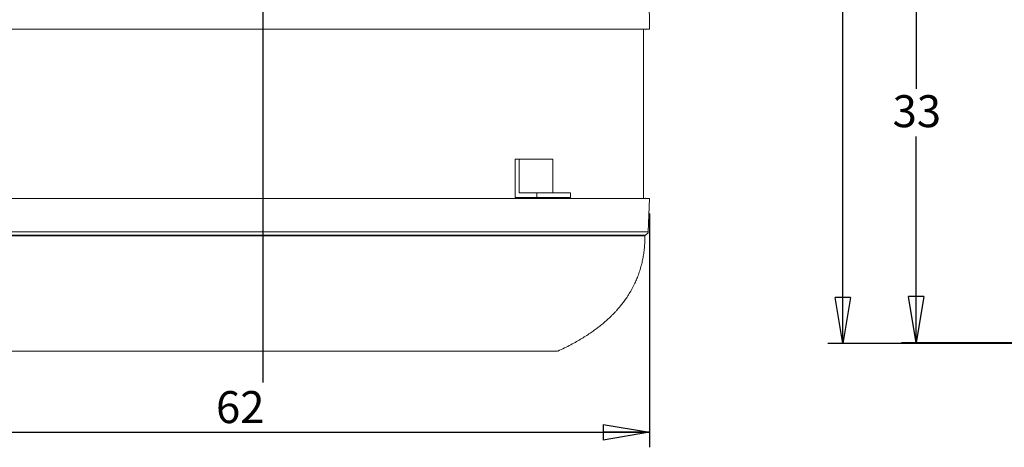
# Model space of a CAD drawing. Units: inches. Extents: x 0.2 to 10.6, y 0 to 8.2.
# Drawn here: x 4 to 6.6, y 2.6 to 3.7 of the extents above; entities that cross this region are included whole.
import ezdxf

# ---------------------------------------------------------------- set-up
doc = ezdxf.new("R2010")
doc.units = ezdxf.units.IN
doc.header["$MEASUREMENT"] = 0
for name, color, linetype in [('4_IN', 190, 'Continuous'), ('ANCHOR_BRACKETS', 7, 'Continuous'), ('FORMAT', 7, 'Continuous')]:
    doc.layers.add(name, color=color, linetype=linetype)
doc.styles.add('SLDTEXTSTYLE0', font='TXT', dxfattribs={"width": 0.605})
doc.dimstyles.new('SLDDIMSTYLE0', dxfattribs={"dimtxt": 0.080892, "dimasz": 0.12, "dimexe": 0, "dimexo": 0.0625, "dimgap": 0.020223, "dimtad": 0, "dimtih": 1, "dimtoh": 1, "dimdec": 0, "dimlfac": 30, "dimrnd": 1e-09, "dimzin": 12, "dimdsep": 46, "dimtxsty": 'SLDTEXTSTYLE0', "dimblk1": 'CLOSED', "dimblk2": 'CLOSED', "dimsah": 1, "dimcen": 0.09, "dimadec": 0, "dimazin": 3, "dimtfac": 1, "dimtofl": 0, "dimtmove": 0, "dimatfit": 3, "dimldrblk": 'CLOSED', "dimfxl": 0, "dimfrac": 2, "dimtolj": 1, "dimtzin": 12, "dimarcsym": 0})

# ---------------------------------------------------------------- blocks, each defined once
blk = doc.blocks.new('_CLOSED')
at = {"color": 0, "linetype": 'ByBlock', "lineweight": -2}
for p, q in [((-1, 0.166667), (0, 0)), ((-1, 0.166667), (-1, -0.166667)), ((0, 0), (-1, -0.166667)), ((0, 0), (-1, 0))]:
    blk.add_line(p, q, dxfattribs=at)
blk = doc.blocks.new('_D')
at = {"layer": '4_IN'}
for p, q in [((3.6663, 3.2014), (3.6663, 2.5923)), ((5.681, 3.2014), (5.681, 2.5923)), ((3.6663, 2.6313), (5.681, 2.6313))]:
    blk.add_line(p, q, dxfattribs=at)
at = {"layer": '4_IN', "xscale": 0.12, "yscale": 0.12, "rotation": 180.0000000000004}
blk.add_blockref('_CLOSED', (3.6663, 2.6313, -0.0043), dxfattribs=at)
at = {"layer": '4_IN', "xscale": 0.12, "yscale": 0.12}
blk.add_blockref('_CLOSED', (5.681, 2.6313, -0.0043), dxfattribs=at)
at = {"layer": '4_IN', "insert": (4.5521, 2.7387, -0.0043), "char_height": 0.08333, "attachment_point": 1, "style": 'SLDTEXTSTYLE0'}
blk.add_mtext('62', dxfattribs=at)
blk = doc.blocks.new('_D_3')
at = {"layer": 'FORMAT'}
for p, q in [((6.6688, 3.9647), (6.3374, 3.9647)), ((6.3764, 3.9647), (6.3764, 3.5261)), ((6.3764, 2.8647), (6.3764, 3.4019)), ((7.0629, 2.8647), (6.3374, 2.8647))]:
    blk.add_line(p, q, dxfattribs=at)
at = {"layer": 'FORMAT', "xscale": 0.12, "yscale": 0.12}
for p, rotation in [((6.3764, 3.9647, 0.0049), 90.0000000000004), ((6.3764, 2.8647, 0.0049), 270.0000000000004)]:
    blk.add_blockref('_CLOSED', p, dxfattribs=dict(at, rotation=rotation))
at = {"layer": 'FORMAT', "insert": (6.3146, 3.5094), "char_height": 0.08333, "attachment_point": 1, "style": 'SLDTEXTSTYLE0'}
blk.add_mtext('33', dxfattribs=at)
blk = doc.blocks.new('_D_6')
at = {"layer": 'ANCHOR_BRACKETS'}
for p, q in [((6.7368, 4.723), (6.1456, 4.723)), ((6.1846, 4.723), (6.1846, 4.3655)), ((6.1846, 2.8626), (6.1846, 4.2413)), ((7.0629, 2.8626), (6.1456, 2.8626))]:
    blk.add_line(p, q, dxfattribs=at)
at = {"layer": 'ANCHOR_BRACKETS', "xscale": 0.12, "yscale": 0.12}
for p, rotation in [((6.1846, 4.723, 0.0049), 90.00000000000041), ((6.1846, 2.8626, 0.0049), 270.0000000000004)]:
    blk.add_blockref('_CLOSED', p, dxfattribs=dict(at, rotation=rotation))
at = {"layer": 'ANCHOR_BRACKETS', "insert": (6.0858, 4.3487, 0.0049), "char_height": 0.08333, "attachment_point": 1, "style": 'SLDTEXTSTYLE0'}
blk.add_mtext('55', dxfattribs=at)

msp = doc.modelspace()

# ---------------------------------------------------------------- linework, layer by layer
at = {"color": 7, "linetype": 'Continuous', "lineweight": 15}
for p, q in [((5.6811, 3.681), (5.6803, 3.7685)), ((5.6653, 3.2408), (5.6653, 3.6809)), ((5.6711, 3.6809), (5.6811, 3.681)), ((5.6779, 3.1538), (5.681, 3.2404)), ((4.6737, 3.1449), (4.6746, 3.1449)), ((5.6695, 3.1428), (5.6696, 3.1449))]:
    msp.add_line(p, q, dxfattribs=at)
at = {"color": 7, "linetype": 'Continuous', "lineweight": 15, "flags": 128}
msp.add_lwpolyline([(5.681, 3.2404), (5.676, 3.2406), (5.671, 3.2408)], dxfattribs=at)
at = {"color": 7, "linetype": 'Continuous', "lineweight": 15}
for points, knots in [([(3.6663, 3.681), (3.6664, 3.681), (3.6666, 3.681), (3.6688, 3.681), (3.6721, 3.681), (3.6766, 3.681), (3.6824, 3.681), (3.6893, 3.681), (3.697, 3.681), (3.7056, 3.681), (3.715, 3.681), (3.7253, 3.681), (3.7364, 3.681), (3.7482, 3.681), (3.7607, 3.681), (3.7739, 3.681), (3.7877, 3.681), (3.802, 3.681), (3.8167, 3.681), (3.8318, 3.681), (3.8473, 3.681), (3.8632, 3.681), (3.8796, 3.681), (3.8964, 3.681), (3.9134, 3.681), (3.9307, 3.681), (3.9481, 3.681), (3.9655, 3.681), (3.983, 3.681), (4.0005, 3.681), (4.0192, 3.681), (4.0391, 3.681), (4.0601, 3.681), (4.0812, 3.681), (4.1022, 3.681), (4.1231, 3.681), (4.1445, 3.681), (4.1664, 3.681), (4.1888, 3.681), (4.2109, 3.681), (4.2329, 3.681), (4.2544, 3.681), (4.2756, 3.681), (4.2965, 3.681), (4.317, 3.681), (4.3385, 3.681), (4.3608, 3.681), (4.3841, 3.681), (4.4069, 3.681), (4.4293, 3.681), (4.4512, 3.681), (4.474, 3.681), (4.4976, 3.681), (4.522, 3.681), (4.5458, 3.681), (4.5689, 3.681), (4.5936, 3.681), (4.6197, 3.681), (4.647, 3.681), (4.6649, 3.681), (4.6737, 3.681)], [0, 0, 0, 0, 0.028398, 0.056473, 0.084209, 0.111592, 0.138606, 0.165232, 0.189962, 0.214308, 0.23825, 0.261766, 0.284838, 0.307457, 0.329616, 0.351309, 0.372526, 0.393262, 0.413157, 0.432589, 0.451559, 0.470067, 0.488438, 0.506337, 0.52377, 0.540746, 0.55727, 0.573066, 0.588441, 0.603403, 0.617961, 0.634777, 0.651047, 0.666786, 0.682015, 0.696756, 0.711028, 0.72605, 0.740562, 0.754587, 0.768146, 0.781261, 0.793728, 0.805802, 0.817502, 0.828843, 0.841896, 0.854488, 0.866644, 0.878388, 0.889744, 0.900731, 0.913459, 0.92572, 0.937543, 0.948957, 0.959989, 0.973898, 0.987229, 1, 1, 1, 1]), ([(4.6737, 3.681), (4.6807, 3.681), (4.6951, 3.681), (4.717, 3.681), (4.7396, 3.681), (4.763, 3.681), (4.7871, 3.681), (4.8114, 3.681), (4.8359, 3.681), (4.8606, 3.681), (4.886, 3.681), (4.9121, 3.681), (4.9372, 3.681), (4.9615, 3.681), (4.9847, 3.681), (5.0084, 3.681), (5.0325, 3.681), (5.057, 3.681), (5.0814, 3.681), (5.1056, 3.681), (5.1298, 3.681), (5.1541, 3.681), (5.1787, 3.681), (5.2028, 3.681), (5.2262, 3.681), (5.249, 3.681), (5.2718, 3.681), (5.2947, 3.681), (5.3159, 3.681), (5.3355, 3.681), (5.3534, 3.681), (5.3712, 3.681), (5.3889, 3.681), (5.4065, 3.681), (5.4239, 3.681), (5.4411, 3.681), (5.4581, 3.681), (5.4747, 3.681), (5.491, 3.681), (5.5068, 3.681), (5.5221, 3.681), (5.5369, 3.681), (5.5514, 3.681), (5.5655, 3.681), (5.579, 3.681), (5.592, 3.681), (5.6042, 3.681), (5.6157, 3.681), (5.6263, 3.681), (5.6361, 3.681), (5.645, 3.681), (5.6531, 3.681), (5.6604, 3.681), (5.6666, 3.681), (5.6718, 3.681), (5.6759, 3.681), (5.6789, 3.681), (5.6808, 3.681), (5.681, 3.681), (5.6811, 3.681)], [0, 0, 0, 0, 0.0103013, 0.0209677, 0.0320082, 0.0434351, 0.0552723, 0.06755, 0.0795598, 0.0920199, 0.1049614, 0.1184183, 0.1324269, 0.14455, 0.1571069, 0.1701235, 0.1836255, 0.1976383, 0.2121894, 0.2264285, 0.2411984, 0.2565259, 0.27244, 0.2889717, 0.3045288, 0.3206441, 0.337343, 0.3546519, 0.3725971, 0.3871557, 0.4021271, 0.4175204, 0.4333452, 0.4496108, 0.4663237, 0.4834906, 0.5011182, 0.5192143, 0.5377861, 0.5564916, 0.5756586, 0.5952883, 0.6153824, 0.6363207, 0.6577386, 0.679628, 0.7019811, 0.724791, 0.7476317, 0.7708947, 0.7945603, 0.8186087, 0.8435226, 0.8687954, 0.8944093, 0.9203498, 0.9466036, 0.9731577, 1, 1, 1, 1]), ([(3.6663, 3.2404), (3.6665, 3.2404), (3.6667, 3.2404), (3.6688, 3.2404), (3.6721, 3.2404), (3.6767, 3.2404), (3.6825, 3.2404), (3.6893, 3.2404), (3.6971, 3.2404), (3.7056, 3.2404), (3.715, 3.2404), (3.7253, 3.2404), (3.7364, 3.2404), (3.7482, 3.2404), (3.7607, 3.2404), (3.7739, 3.2404), (3.7877, 3.2404), (3.8019, 3.2404), (3.8166, 3.2404), (3.8317, 3.2404), (3.8471, 3.2404), (3.8631, 3.2404), (3.8794, 3.2404), (3.8962, 3.2404), (3.9132, 3.2404), (3.9305, 3.2404), (3.9479, 3.2404), (3.9653, 3.2404), (3.9827, 3.2404), (4.0003, 3.2404), (4.019, 3.2404), (4.0388, 3.2404), (4.0599, 3.2404), (4.0809, 3.2404), (4.1019, 3.2404), (4.1228, 3.2404), (4.1442, 3.2404), (4.1661, 3.2404), (4.1884, 3.2404), (4.2106, 3.2404), (4.2325, 3.2404), (4.2541, 3.2404), (4.2753, 3.2404), (4.2962, 3.2404), (4.3167, 3.2404), (4.3382, 3.2404), (4.3606, 3.2404), (4.3838, 3.2404), (4.4067, 3.2404), (4.4291, 3.2404), (4.451, 3.2404), (4.4738, 3.2404), (4.4974, 3.2404), (4.5219, 3.2404), (4.5457, 3.2404), (4.5688, 3.2404), (4.5935, 3.2404), (4.6196, 3.2404), (4.647, 3.2404), (4.6649, 3.2404), (4.6737, 3.2404)], [0, 0, 0, 0, 0.028397, 0.0564707, 0.0842064, 0.1115887, 0.1386016, 0.1652269, 0.1899561, 0.2143012, 0.2382419, 0.261757, 0.2848277, 0.3074456, 0.3296038, 0.3512951, 0.3725115, 0.3932456, 0.4131398, 0.4325704, 0.4515388, 0.4700459, 0.4884162, 0.5063134, 0.5237456, 0.5407199, 0.5572432, 0.5730385, 0.588412, 0.6033729, 0.6179303, 0.6347456, 0.6510141, 0.6667524, 0.6819816, 0.696722, 0.710993, 0.7260154, 0.7405275, 0.7545523, 0.768112, 0.781227, 0.7936941, 0.8057692, 0.8174696, 0.8288112, 0.841866, 0.8544591, 0.8666166, 0.8783628, 0.8897199, 0.9007093, 0.9134397, 0.9257027, 0.9375281, 0.9489446, 0.9599793, 0.9738913, 0.9872251, 1, 1, 1, 1]), ([(4.6737, 3.2404), (4.6807, 3.2404), (4.6951, 3.2404), (4.7171, 3.2404), (4.7397, 3.2404), (4.7631, 3.2404), (4.7872, 3.2404), (4.8115, 3.2404), (4.836, 3.2404), (4.8608, 3.2404), (4.8862, 3.2404), (4.9123, 3.2404), (4.9375, 3.2404), (4.9617, 3.2404), (4.985, 3.2404), (5.0087, 3.2404), (5.0328, 3.2404), (5.0573, 3.2404), (5.0817, 3.2404), (5.106, 3.2404), (5.1301, 3.2404), (5.1544, 3.2404), (5.1791, 3.2404), (5.2031, 3.2404), (5.2265, 3.2404), (5.2492, 3.2404), (5.2721, 3.2404), (5.295, 3.2404), (5.3162, 3.2404), (5.3357, 3.2404), (5.3536, 3.2404), (5.3715, 3.2404), (5.3892, 3.2404), (5.4067, 3.2404), (5.4241, 3.2404), (5.4413, 3.2404), (5.4582, 3.2404), (5.4749, 3.2404), (5.4911, 3.2404), (5.5069, 3.2404), (5.5222, 3.2404), (5.537, 3.2404), (5.5515, 3.2404), (5.5655, 3.2404), (5.5791, 3.2404), (5.592, 3.2404), (5.6042, 3.2404), (5.6157, 3.2404), (5.6263, 3.2404), (5.6361, 3.2404), (5.645, 3.2404), (5.6531, 3.2404), (5.6603, 3.2404), (5.6665, 3.2404), (5.6717, 3.2404), (5.6758, 3.2404), (5.6788, 3.2404), (5.6807, 3.2404), (5.6809, 3.2404), (5.681, 3.2404)], [0, 0, 0, 0, 0.0103044, 0.0209732, 0.032016, 0.0434454, 0.0552852, 0.0675657, 0.079578, 0.0920405, 0.1049843, 0.1184433, 0.1324539, 0.1445786, 0.1571369, 0.1701547, 0.1836578, 0.1976715, 0.2122233, 0.2264629, 0.241233, 0.2565607, 0.2724749, 0.2890063, 0.304563, 0.3206778, 0.337376, 0.3546841, 0.3726283, 0.387186, 0.4021565, 0.4175488, 0.4333726, 0.449637, 0.4663489, 0.4835146, 0.5011411, 0.5192359, 0.5378065, 0.5565107, 0.5756766, 0.5953051, 0.615398, 0.6363351, 0.6577519, 0.6796401, 0.7019921, 0.7248009, 0.7476406, 0.7709026, 0.7945672, 0.8186147, 0.8435277, 0.8687997, 0.8944128, 0.9203526, 0.9466055, 0.9731588, 1, 1, 1, 1]), ([(3.6695, 3.1538), (3.6696, 3.1538), (3.6699, 3.1538), (3.672, 3.1538), (3.6753, 3.1538), (3.6798, 3.1538), (3.6856, 3.1538), (3.6924, 3.1538), (3.7002, 3.1538), (3.7087, 3.1538), (3.7181, 3.1538), (3.7283, 3.1538), (3.7394, 3.1538), (3.7512, 3.1538), (3.7637, 3.1538), (3.7769, 3.1538), (3.7906, 3.1538), (3.8049, 3.1538), (3.8195, 3.1538), (3.8346, 3.1538), (3.85, 3.1538), (3.8659, 3.1538), (3.8822, 3.1538), (3.899, 3.1538), (3.916, 3.1538), (3.9332, 3.1538), (3.9505, 3.1538), (3.9679, 3.1538), (3.9853, 3.1538), (4.0028, 3.1538), (4.0215, 3.1538), (4.0413, 3.1538), (4.0623, 3.1538), (4.0832, 3.1538), (4.1042, 3.1538), (4.125, 3.1538), (4.1464, 3.1538), (4.1682, 3.1538), (4.1905, 3.1538), (4.2126, 3.1538), (4.2344, 3.1538), (4.256, 3.1538), (4.2771, 3.1538), (4.2978, 3.1538), (4.3183, 3.1538), (4.3397, 3.1538), (4.362, 3.1538), (4.3852, 3.1538), (4.4079, 3.1538), (4.4302, 3.1538), (4.452, 3.1538), (4.4747, 3.1538), (4.4983, 3.1538), (4.5226, 3.1538), (4.5463, 3.1538), (4.5693, 3.1538), (4.5939, 3.1538), (4.6199, 3.1538), (4.6471, 3.1538), (4.665, 3.1538), (4.6737, 3.1538)], [0, 0, 0, 0, 0.028429, 0.056534, 0.084301, 0.111713, 0.138756, 0.16541, 0.190165, 0.214535, 0.238501, 0.262039, 0.285132, 0.307771, 0.32995, 0.35166, 0.372894, 0.393645, 0.413554, 0.432998, 0.451979, 0.470498, 0.488878, 0.506785, 0.524225, 0.541206, 0.557734, 0.573534, 0.58891, 0.603873, 0.618431, 0.635246, 0.651512, 0.667247, 0.682472, 0.697206, 0.71147, 0.726483, 0.740985, 0.754998, 0.768545, 0.781647, 0.7941, 0.80616, 0.817845, 0.82917, 0.842204, 0.854777, 0.866913, 0.878637, 0.889972, 0.900939, 0.913643, 0.925879, 0.937678, 0.949068, 0.960076, 0.973955, 0.987257, 1, 1, 1, 1]), ([(3.6756, 3.1449), (3.6758, 3.1449), (3.676, 3.1449), (3.6781, 3.1449), (3.6814, 3.1449), (3.686, 3.1449), (3.6917, 3.1449), (3.6985, 3.1449), (3.7063, 3.1449), (3.7147, 3.1449), (3.7241, 3.1449), (3.7343, 3.1449), (3.7454, 3.1449), (3.7571, 3.1449), (3.7696, 3.1449), (3.7827, 3.1449), (3.7965, 3.1449), (3.8107, 3.1449), (3.8253, 3.1449), (3.8402, 3.1449), (3.8556, 3.1449), (3.8715, 3.1449), (3.8877, 3.1449), (3.9044, 3.1449), (3.9214, 3.1449), (3.9385, 3.1449), (3.9558, 3.1449), (3.9731, 3.1449), (3.9904, 3.1449), (4.0079, 3.1449), (4.0264, 3.1449), (4.0461, 3.1449), (4.067, 3.1449), (4.0879, 3.1449), (4.1087, 3.1449), (4.1294, 3.1449), (4.1507, 3.1449), (4.1723, 3.1449), (4.1945, 3.1449), (4.2164, 3.1449), (4.2382, 3.1449), (4.2595, 3.1449), (4.2805, 3.1449), (4.3011, 3.1449), (4.3214, 3.1449), (4.3427, 3.1449), (4.3648, 3.1449), (4.3878, 3.1449), (4.4103, 3.1449), (4.4324, 3.1449), (4.4541, 3.1449), (4.4766, 3.1449), (4.4999, 3.1449), (4.524, 3.1449), (4.5475, 3.1449), (4.5703, 3.1449), (4.5946, 3.1449), (4.6204, 3.1449), (4.6474, 3.1449), (4.665, 3.1449), (4.6737, 3.1449)], [0, 0, 0, 0, 0.028494, 0.056661, 0.084489, 0.111962, 0.139062, 0.165773, 0.190581, 0.215002, 0.239016, 0.262601, 0.285739, 0.30842, 0.330638, 0.352386, 0.373656, 0.394439, 0.414378, 0.43385, 0.452856, 0.471397, 0.489799, 0.507723, 0.525178, 0.542172, 0.558712, 0.574519, 0.589902, 0.604868, 0.619428, 0.636241, 0.652504, 0.668232, 0.683448, 0.69817, 0.71242, 0.727415, 0.741896, 0.755886, 0.769408, 0.782483, 0.794907, 0.806938, 0.818591, 0.829884, 0.842878, 0.855409, 0.867503, 0.879184, 0.890475, 0.901398, 0.914048, 0.92623, 0.937975, 0.949313, 0.960269, 0.974083, 0.987321, 1, 1, 1, 1]), ([(3.6779, 3.1428), (3.6779, 3.1428), (3.678, 3.1428), (3.6789, 3.1428), (3.6802, 3.1428), (3.6819, 3.1428), (3.684, 3.1428), (3.6871, 3.1428), (3.691, 3.1428), (3.6955, 3.1428), (3.7006, 3.1428), (3.7064, 3.1428), (3.7129, 3.1428), (3.7201, 3.1428), (3.7266, 3.1428), (3.7336, 3.1428), (3.741, 3.1428), (3.7506, 3.1428), (3.7609, 3.1428), (3.772, 3.1428), (3.7818, 3.1428), (3.7922, 3.1428), (3.8029, 3.1428), (3.8166, 3.1428), (3.8287, 3.1428), (3.8413, 3.1428), (3.8543, 3.1428), (3.8708, 3.1428), (3.8853, 3.1428), (3.9002, 3.1428), (3.9157, 3.1428), (3.932, 3.1428), (3.9488, 3.1428), (3.9627, 3.1428), (3.9806, 3.1428), (3.9992, 3.1428), (4.0185, 3.1428), (4.0385, 3.1428), (4.055, 3.1428), (4.0762, 3.1428), (4.0937, 3.1428), (4.1162, 3.1428), (4.1347, 3.1428), (4.1538, 3.1428), (4.1732, 3.1428), (4.1931, 3.1428), (4.2187, 3.1428), (4.2397, 3.1428), (4.2612, 3.1428), (4.2776, 3.1428), (4.2943, 3.1428), (4.3112, 3.1428), (4.3284, 3.1428), (4.3459, 3.1428), (4.3635, 3.1428), (4.3815, 3.1428), (4.3996, 3.1428), (4.418, 3.1428), (4.4366, 3.1428), (4.4554, 3.1428), (4.4744, 3.1428), (4.4936, 3.1428), (4.5129, 3.1428), (4.5324, 3.1428), (4.552, 3.1428), (4.5718, 3.1428), (4.5916, 3.1428), (4.6115, 3.1428), (4.6318, 3.1428), (4.6526, 3.1428), (4.6666, 3.1428), (4.6737, 3.1428)], [0, 0, 0, 0, 0.017024, 0.036661, 0.056299, 0.066117, 0.085754, 0.105392, 0.125029, 0.144667, 0.164304, 0.183942, 0.203579, 0.223217, 0.242854, 0.252672, 0.27231, 0.291948, 0.311585, 0.331223, 0.350861, 0.360679, 0.380317, 0.399955, 0.419592, 0.429411, 0.449049, 0.468687, 0.488325, 0.498143, 0.517782, 0.53742, 0.547238, 0.566877, 0.576696, 0.596334, 0.615973, 0.625792, 0.645431, 0.65525, 0.674889, 0.684708, 0.704348, 0.714167, 0.723986, 0.743626, 0.753445, 0.773086, 0.782905, 0.792724, 0.802543, 0.812368, 0.822187, 0.832006, 0.841825, 0.851651, 0.86147, 0.87129, 0.881109, 0.890936, 0.900755, 0.910575, 0.920394, 0.930214, 0.940033, 0.949862, 0.959682, 0.969501, 0.979321, 0.989655, 1, 1, 1, 1]), ([(4.6737, 3.1538), (4.6807, 3.1538), (4.695, 3.1538), (4.7169, 3.1538), (4.7394, 3.1538), (4.7627, 3.1538), (4.7866, 3.1538), (4.8108, 3.1538), (4.8353, 3.1538), (4.8599, 3.1538), (4.8852, 3.1538), (4.9112, 3.1538), (4.9363, 3.1538), (4.9604, 3.1538), (4.9836, 3.1538), (5.0071, 3.1538), (5.0312, 3.1538), (5.0556, 3.1538), (5.0799, 3.1538), (5.1041, 3.1538), (5.1281, 3.1538), (5.1524, 3.1538), (5.177, 3.1538), (5.2009, 3.1538), (5.2242, 3.1538), (5.2469, 3.1538), (5.2697, 3.1538), (5.2926, 3.1538), (5.3137, 3.1538), (5.3332, 3.1538), (5.3511, 3.1538), (5.3689, 3.1538), (5.3865, 3.1538), (5.4041, 3.1538), (5.4214, 3.1538), (5.4386, 3.1538), (5.4555, 3.1538), (5.4721, 3.1538), (5.4883, 3.1538), (5.504, 3.1538), (5.5193, 3.1538), (5.5341, 3.1538), (5.5486, 3.1538), (5.5626, 3.1538), (5.5761, 3.1538), (5.589, 3.1538), (5.6012, 3.1538), (5.6126, 3.1538), (5.6232, 3.1538), (5.633, 3.1538), (5.6419, 3.1538), (5.65, 3.1538), (5.6572, 3.1538), (5.6634, 3.1538), (5.6686, 3.1538), (5.6727, 3.1538), (5.6757, 3.1538), (5.6775, 3.1538), (5.6778, 3.1538), (5.6779, 3.1538)], [0, 0, 0, 0, 0.010278, 0.020921, 0.031938, 0.04334, 0.055152, 0.067405, 0.07939, 0.091826, 0.104743, 0.118175, 0.132159, 0.144263, 0.1568, 0.169798, 0.183281, 0.197276, 0.211811, 0.226035, 0.240791, 0.256105, 0.272008, 0.288529, 0.304078, 0.320187, 0.33688, 0.354185, 0.372128, 0.386686, 0.401657, 0.417052, 0.432879, 0.449148, 0.465866, 0.483039, 0.500673, 0.518778, 0.537359, 0.556075, 0.575254, 0.594897, 0.615006, 0.63596, 0.657395, 0.679302, 0.701675, 0.724506, 0.747368, 0.770653, 0.794342, 0.818415, 0.843354, 0.868654, 0.894295, 0.920263, 0.946545, 0.973128, 1, 1, 1, 1]), ([(4.6737, 3.1428), (4.6753, 3.1428), (4.6837, 3.1428), (4.6987, 3.1428), (4.7188, 3.1428), (4.7387, 3.1428), (4.7586, 3.1428), (4.7785, 3.1428), (4.7982, 3.1428), (4.8178, 3.1428), (4.8373, 3.1428), (4.8566, 3.1428), (4.8757, 3.1428), (4.8947, 3.1428), (4.9135, 3.1428), (4.932, 3.1428), (4.9504, 3.1428), (4.9685, 3.1428), (4.9864, 3.1428), (5.004, 3.1428), (5.0215, 3.1428), (5.0386, 3.1428), (5.0555, 3.1428), (5.0721, 3.1428), (5.094, 3.1428), (5.1153, 3.1428), (5.136, 3.1428), (5.1565, 3.1428), (5.1763, 3.1428), (5.2005, 3.1428), (5.2193, 3.1428), (5.2422, 3.1428), (5.26, 3.1428), (5.2816, 3.1428), (5.2983, 3.1428), (5.3187, 3.1428), (5.3344, 3.1428), (5.3535, 3.1428), (5.372, 3.1428), (5.3897, 3.1428), (5.4069, 3.1428), (5.4234, 3.1428), (5.4392, 3.1428), (5.4545, 3.1428), (5.4692, 3.1428), (5.4833, 3.1428), (5.4968, 3.1428), (5.5098, 3.1428), (5.5246, 3.1428), (5.5387, 3.1428), (5.5497, 3.1428), (5.5603, 3.1428), (5.5704, 3.1428), (5.5818, 3.1428), (5.5924, 3.1428), (5.6007, 3.1428), (5.6085, 3.1428), (5.6159, 3.1428), (5.624, 3.1428), (5.6315, 3.1428), (5.6382, 3.1428), (5.6443, 3.1428), (5.6498, 3.1428), (5.6545, 3.1428), (5.658, 3.1428), (5.661, 3.1428), (5.6636, 3.1428), (5.6661, 3.1428), (5.6679, 3.1428), (5.669, 3.1428), (5.6696, 3.1428), (5.6695, 3.1428), (5.6694, 3.1428)], [0, 0, 0, 0, 0.002455, 0.012274, 0.022094, 0.031923, 0.041743, 0.051562, 0.061382, 0.071211, 0.08103, 0.09085, 0.100669, 0.110489, 0.120316, 0.130135, 0.139955, 0.149774, 0.159593, 0.169419, 0.179238, 0.189057, 0.198876, 0.208701, 0.21852, 0.238162, 0.247981, 0.257799, 0.27744, 0.287259, 0.306899, 0.316718, 0.336358, 0.346176, 0.365816, 0.375634, 0.395273, 0.405092, 0.424731, 0.444369, 0.454188, 0.473826, 0.493465, 0.503283, 0.522921, 0.542559, 0.552378, 0.572016, 0.591654, 0.611292, 0.630929, 0.640748, 0.660386, 0.680023, 0.699661, 0.719299, 0.729117, 0.748755, 0.768392, 0.78803, 0.807667, 0.827305, 0.846942, 0.866579, 0.886217, 0.896035, 0.915673, 0.93531, 0.954947, 0.974585, 0.994222, 1, 1, 1, 1]), ([(4.6746, 3.1449), (4.6816, 3.1449), (4.6957, 3.1449), (4.7173, 3.1449), (4.7397, 3.1449), (4.7627, 3.1449), (4.7864, 3.1449), (4.8103, 3.1449), (4.8345, 3.1449), (4.8589, 3.1449), (4.8839, 3.1449), (4.9096, 3.1449), (4.9344, 3.1449), (4.9583, 3.1449), (4.9813, 3.1449), (5.0046, 3.1449), (5.0284, 3.1449), (5.0526, 3.1449), (5.0767, 3.1449), (5.1007, 3.1449), (5.1245, 3.1449), (5.1485, 3.1449), (5.1729, 3.1449), (5.1966, 3.1449), (5.2198, 3.1449), (5.2424, 3.1449), (5.2651, 3.1449), (5.2878, 3.1449), (5.3088, 3.1449), (5.3282, 3.1449), (5.346, 3.1449), (5.3637, 3.1449), (5.3813, 3.1449), (5.3988, 3.1449), (5.4161, 3.1449), (5.4331, 3.1449), (5.45, 3.1449), (5.4665, 3.1449), (5.4827, 3.1449), (5.4984, 3.1449), (5.5136, 3.1449), (5.5284, 3.1449), (5.5428, 3.1449), (5.5567, 3.1449), (5.5702, 3.1449), (5.5831, 3.1449), (5.5953, 3.1449), (5.6066, 3.1449), (5.6172, 3.1449), (5.6269, 3.1449), (5.6358, 3.1449), (5.6439, 3.1449), (5.6511, 3.1449), (5.6573, 3.1449), (5.6625, 3.1449), (5.6666, 3.1449), (5.6695, 3.1449), (5.6714, 3.1449), (5.6716, 3.1449), (5.6717, 3.1449)], [0, 0, 0, 0, 0.010223, 0.020809, 0.031767, 0.043109, 0.054858, 0.067045, 0.078967, 0.091339, 0.104192, 0.117558, 0.131477, 0.143524, 0.156006, 0.168947, 0.182374, 0.196313, 0.210792, 0.224963, 0.239666, 0.254929, 0.270779, 0.287249, 0.30279, 0.318893, 0.335585, 0.352892, 0.37084, 0.385404, 0.400385, 0.415792, 0.431633, 0.447919, 0.464656, 0.481851, 0.499511, 0.517642, 0.536254, 0.555003, 0.574217, 0.593897, 0.614046, 0.635043, 0.656525, 0.678481, 0.700905, 0.72379, 0.746707, 0.77005, 0.793799, 0.817933, 0.842937, 0.868302, 0.89401, 0.920048, 0.9464, 0.973055, 1, 1, 1, 1]), ([(5.4422, 2.8428), (5.4481, 2.8456), (5.4597, 2.8509), (5.476, 2.8592), (5.4911, 2.8675), (5.505, 2.8755), (5.5176, 2.8835), (5.5292, 2.8912), (5.5397, 2.8987), (5.5498, 2.9063), (5.5592, 2.9138), (5.568, 2.9214), (5.5758, 2.9285), (5.5827, 2.9352), (5.5888, 2.9413), (5.5941, 2.947), (5.5996, 2.9531), (5.6055, 2.9601), (5.6122, 2.9686), (5.6195, 2.9784), (5.627, 2.9897), (5.6346, 3.0025), (5.6414, 3.0156), (5.6474, 3.0287), (5.6525, 3.0417), (5.6572, 3.0557), (5.661, 3.0697), (5.6641, 3.0836), (5.6664, 3.0972), (5.6682, 3.1117), (5.6693, 3.127), (5.6694, 3.1375), (5.6695, 3.1428)], [0, 0, 0, 0, 0.049087, 0.094944, 0.137761, 0.177715, 0.214972, 0.24968, 0.281977, 0.311986, 0.343624, 0.372567, 0.398943, 0.422864, 0.444422, 0.463697, 0.481554, 0.505193, 0.532321, 0.56286, 0.59675, 0.633968, 0.674537, 0.707216, 0.741896, 0.778674, 0.817682, 0.850608, 0.885173, 0.921498, 0.959722, 1, 1, 1, 1]), ([(5.6717, 3.1449), (5.6718, 3.1453), (5.672, 3.146), (5.673, 3.1473), (5.675, 3.1484), (5.6768, 3.1496), (5.6777, 3.1509), (5.678, 3.1517), (5.6781, 3.1527), (5.678, 3.1534), (5.6779, 3.1538)], [0, 0, 0, 0, 0.094588, 0.191729, 0.418851, 0.676014, 0.743309, 0.815646, 0.898696, 1, 1, 1, 1]), ([(4.6737, 2.8428), (4.6645, 2.8428), (4.6463, 2.8428), (4.6189, 2.8428), (4.5915, 2.8428), (4.5641, 2.8428), (4.5368, 2.8428), (4.51, 2.8428), (4.4838, 2.8428), (4.4582, 2.8428), (4.433, 2.8428), (4.4082, 2.8428), (4.3839, 2.8428), (4.3591, 2.8428), (4.3338, 2.8428), (4.3083, 2.8428), (4.2837, 2.8428), (4.2599, 2.8428), (4.2367, 2.8428), (4.2143, 2.8428), (4.1928, 2.8428), (4.1711, 2.8428), (4.1492, 2.8428), (4.1275, 2.8428), (4.1069, 2.8428), (4.0874, 2.8428), (4.069, 2.8428), (4.0515, 2.8428), (4.035, 2.8428), (4.0195, 2.8428), (4.0051, 2.8428), (3.991, 2.8428), (3.9773, 2.8428), (3.9643, 2.8428), (3.9526, 2.8428), (3.9422, 2.8428), (3.9331, 2.8428), (3.9254, 2.8428), (3.9189, 2.8428), (3.9137, 2.8428), (3.9096, 2.8428), (3.9069, 2.8428), (3.9053, 2.8428), (3.9053, 2.8428), (3.9053, 2.8428)], [0, 0, 0, 0, 0.017395, 0.034804, 0.0522, 0.07009, 0.087994, 0.105885, 0.123572, 0.141271, 0.158959, 0.177015, 0.195082, 0.21314, 0.234028, 0.254938, 0.275852, 0.296746, 0.318216, 0.339701, 0.361189, 0.382663, 0.407938, 0.433237, 0.458547, 0.483853, 0.509135, 0.535094, 0.561068, 0.58705, 0.613028, 0.63899, 0.669607, 0.700231, 0.730849, 0.761697, 0.792551, 0.823399, 0.854006, 0.884619, 0.915227, 0.946016, 0.976811, 1, 1, 1, 1]), ([(5.442, 2.8428), (5.442, 2.8428), (5.4421, 2.8428), (5.4404, 2.8428), (5.4372, 2.8428), (5.4323, 2.8428), (5.4259, 2.8428), (5.4177, 2.8428), (5.4078, 2.8428), (5.3972, 2.8428), (5.3862, 2.8428), (5.3754, 2.8428), (5.3634, 2.8428), (5.3503, 2.8428), (5.3358, 2.8428), (5.32, 2.8428), (5.3029, 2.8428), (5.2853, 2.8428), (5.2673, 2.8428), (5.2491, 2.8428), (5.2298, 2.8428), (5.2093, 2.8428), (5.1875, 2.8428), (5.1643, 2.8428), (5.1399, 2.8428), (5.1166, 2.8428), (5.0946, 2.8428), (5.0743, 2.8428), (5.0533, 2.8428), (5.0314, 2.8428), (5.0086, 2.8428), (4.9849, 2.8428), (4.9604, 2.8428), (4.9351, 2.8428), (4.909, 2.8428), (4.8821, 2.8428), (4.8567, 2.8428), (4.833, 2.8428), (4.8111, 2.8428), (4.7889, 2.8428), (4.7664, 2.8428), (4.7436, 2.8428), (4.7204, 2.8428), (4.6971, 2.8428), (4.6815, 2.8428), (4.6737, 2.8428)], [0, 0, 0, 0, 0.021286, 0.055736, 0.0902, 0.124664, 0.159114, 0.194454, 0.229803, 0.265143, 0.291654, 0.318175, 0.344694, 0.371205, 0.398825, 0.426458, 0.454089, 0.481707, 0.50605, 0.530404, 0.554757, 0.579097, 0.603914, 0.62875, 0.653582, 0.678395, 0.696602, 0.71482, 0.733037, 0.751242, 0.769885, 0.788545, 0.807202, 0.825841, 0.844737, 0.863644, 0.882537, 0.897087, 0.911651, 0.926213, 0.940761, 0.955505, 0.970248, 0.985124, 1, 1, 1, 1])]:
    msp.add_open_spline(points, degree=3, knots=knots, dxfattribs=at)
at = {"layer": 'ANCHOR_BRACKETS', "linetype": 'Continuous', "lineweight": 15}
for p, q in [((5.3313, 3.3428), (5.3313, 3.2428)), ((5.342, 3.3428), (5.3313, 3.3428)), ((5.342, 3.2553), (5.342, 3.3428)), ((5.342, 3.3428), (5.4292, 3.3428)), ((5.4292, 3.2553), (5.4292, 3.3428)), ((5.3313, 3.2428), (5.3881, 3.2428)), ((5.3881, 3.2553), (5.342, 3.2553)), ((5.3881, 3.2428), (5.3881, 3.2553)), ((5.3881, 3.2553), (5.4754, 3.2553)), ((5.3881, 3.2428), (5.4754, 3.2428)), ((5.4754, 3.2428), (5.4754, 3.2553))]:
    msp.add_line(p, q, dxfattribs=at)
at = {"layer": 'FORMAT'}
msp.add_line((4.6737, 4.7771), (4.6737, 2.7614), dxfattribs=at)

# ---------------------------------------------------------------- dimensions: what is measured, and where the dimension line sits
at = {"layer": '4_IN'}
dim = msp.add_linear_dim(base=(5.681, 2.6934), p1=(3.6663, 3.2404), p2=(5.681, 3.2404), dimstyle='SLDDIMSTYLE0', dxfattribs=at)
dim.commit()
dim.dimension.update_dxf_attribs({"geometry": '_D', "text_midpoint": (4.6508, 2.6934), "dimtype": 160})
at = {"layer": 'ANCHOR_BRACKETS'}
dim = msp.add_linear_dim(base=(6.1846, 2.8626), p1=(6.7758, 4.723), p2=(7.1019, 2.8626), angle=90, dimstyle='SLDDIMSTYLE0', dxfattribs=at)
dim.commit()
dim.dimension.update_dxf_attribs({"geometry": '_D_6', "text_midpoint": (6.1846, 4.3034), "dimtype": 160})
at = {"layer": 'FORMAT'}
dim = msp.add_linear_dim(base=(6.3764, 2.8647), p1=(6.7078, 3.9647), p2=(7.1019, 2.8647), angle=90, dimstyle='SLDDIMSTYLE0', dxfattribs=at)
dim.commit()
dim.dimension.update_dxf_attribs({"geometry": '_D_3', "text_midpoint": (6.3764, 3.464), "dimtype": 160})

doc.saveas('drawing.dxf')
